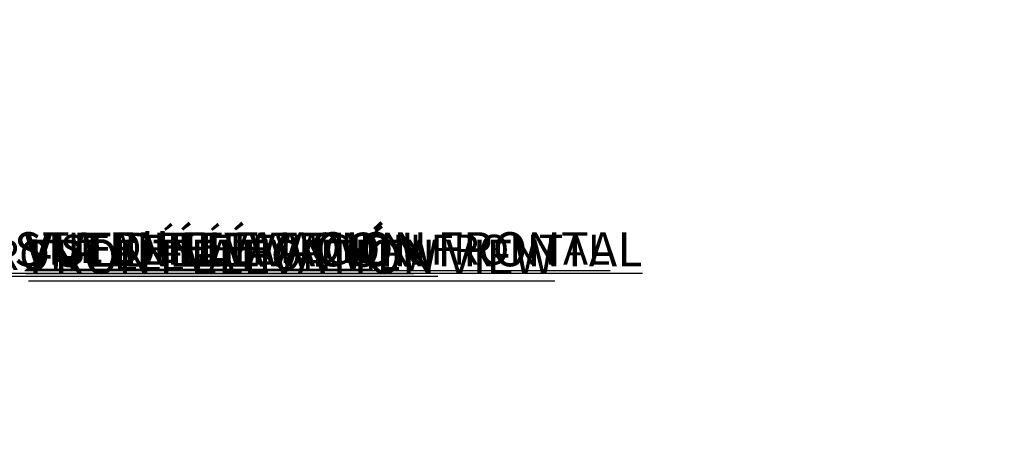
# Model space of a CAD drawing. Units: centimetres. Extents: x -2167 to 2327, y -423 to 308.
# Drawn here: x -118 to 29, y 32 to 97 of the extents above; entities that cross this region are included whole.
import ezdxf

# ---------------------------------------------------------------- set-up
doc = ezdxf.new("R2010")
doc.units = ezdxf.units.CM
doc.header["$MEASUREMENT"] = 0
doc.header["$PDMODE"] = 34
doc.header["$PDSIZE"] = -1
doc.linetypes.add('SLD-Solid', pattern=[0])
for name, color, linetype in [('EN BLOCK FORMAT', 3, 'SLD-Solid'), ('EN VORTEX TEXT', 54, 'Continuous'), ('ES BLOCK FORMAT', 150, 'Continuous'), ('ES VORTEX TEXT', 82, 'Continuous'), ('FR BLOCK FORMAT', 220, 'SLD-Solid'), ('FR VORTEX TEXT', 20, 'Continuous')]:
    doc.layers.add(name, color=color, linetype=linetype)
doc.layers.add('SPRAY ZONE', color=7, linetype='Continuous', true_color=0x00a9c7, plot=False)
doc.styles.add('Vortex annotative', font='arial.ttf')
doc.dimstyles.new('Vortex PRODUCT', dxfattribs={"dimtxt": 0.3, "dimasz": 0.3, "dimexe": 0, "dimexo": 0, "dimgap": 0.125, "dimtad": 0, "dimtih": 1, "dimtoh": 1, "dimdec": 0, "dimzin": 12, "dimdsep": 46, "dimtxsty": 'Vortex annotative', "dimcen": 0, "dimadec": 0, "dimazin": 0, "dimtfac": 1, "dimtdec": 0, "dimtofl": 0, "dimtmove": 0, "dimatfit": 3, "dimfxl": 1, "dimfrac": 1, "dimtolj": 1, "dimtzin": 12, "dimlwd": 18, "dimarcsym": 0})

# ---------------------------------------------------------------- blocks, each defined once
blk = doc.blocks.new('*D7')
at = {"layer": 'Defpoints', "color": 0, "transparency": 16777216}
for p in [(107.6, 234.47), (-185.18, 15.25)]:
    blk.add_point(p, dxfattribs=at)
at = {"layer": 'SPRAY ZONE', "color": 0, "lineweight": 18, "transparency": 16777216}
for p, q in [((139.62, 258.44), (123.61, 246.45)), ((159.62, 258.44), (139.62, 258.44))]:
    blk.add_line(p, q, dxfattribs=at)
at = {"layer": 'SPRAY ZONE', "color": 0, "transparency": 16777216}
blk.add_solid([(121.62, 249.12), (125.61, 243.78), (107.6, 234.47)], dxfattribs=at)
at = {"layer": 'SPRAY ZONE', "color": 0, "transparency": 16777216, "insert": (212.2, 258.44), "char_height": 20, "attachment_point": 5, "style": 'Vortex annotative'}
blk.add_mtext('\\A1;∅366cm', dxfattribs=at)

msp = doc.modelspace()

# ---------------------------------------------------------------- linework, layer by layer
at = {"layer": 'SPRAY ZONE'}
msp.add_circle((-38.79, 124.86), 182.88, dxfattribs=at)

# ---------------------------------------------------------------- texts
at = {"layer": 'EN BLOCK FORMAT', "insert": (-125.18, 64.05), "char_height": 4.5156, "width": 224.9002, "attachment_point": 1, "style": 'Vortex annotative'}
msp.add_mtext('{\\LFRONT ELEVATION VIEW}', dxfattribs=at)
at = {"layer": 'EN VORTEX TEXT', "insert": (-116.47, 64.05), "char_height": 5.08, "width": 253.0127, "attachment_point": 1, "style": 'Vortex annotative'}
msp.add_mtext('{\\LFRONT ELEVATION VIEW}', dxfattribs=at)
at = {"layer": 'ES BLOCK FORMAT', "insert": (-117.01, 64.81), "char_height": 4.445, "width": 445.7504, "attachment_point": 1, "style": 'Vortex annotative'}
msp.add_mtext('{\\LVISTA EN ELEVACIÓN FRONTAL}', dxfattribs=at)
at = {"layer": 'ES VORTEX TEXT', "insert": (-124.63, 65.18), "char_height": 5.08, "width": 164.5446, "attachment_point": 1, "style": 'Vortex annotative'}
msp.add_mtext('{\\LVISTA EN ELEVACIÓN FRONTAL}', dxfattribs=at)
at = {"layer": 'FR BLOCK FORMAT', "insert": (-116.89, 65.11), "char_height": 4.5156, "width": 212.6542, "attachment_point": 1, "style": 'Vortex annotative'}
msp.add_mtext("{\\LVUE D'ÉLÉVATION}", dxfattribs=at)
at = {"layer": 'FR VORTEX TEXT', "insert": (-116.89, 65.11), "char_height": 5.08, "width": 239.236, "attachment_point": 1, "style": 'Vortex annotative'}
msp.add_mtext("{\\LVUE D'ÉLÉVATION}", dxfattribs=at)

# ---------------------------------------------------------------- dimensions: what is measured, and where the dimension line sits
at = {"layer": 'SPRAY ZONE'}
dim = msp.add_diameter_dim_2p(p1=(-185.18, 15.25), p2=(107.6, 234.47), dimstyle='Vortex PRODUCT', override={"dimscale": 10, "dimtxt": 2, "dimasz": 2, "dimpost": 'cm'}, dxfattribs=at)
dim.commit()
dim.dimension.update_dxf_attribs({"geometry": '*D7', "text_midpoint": (212.2, 258.44)})

doc.saveas('drawing.dxf')
